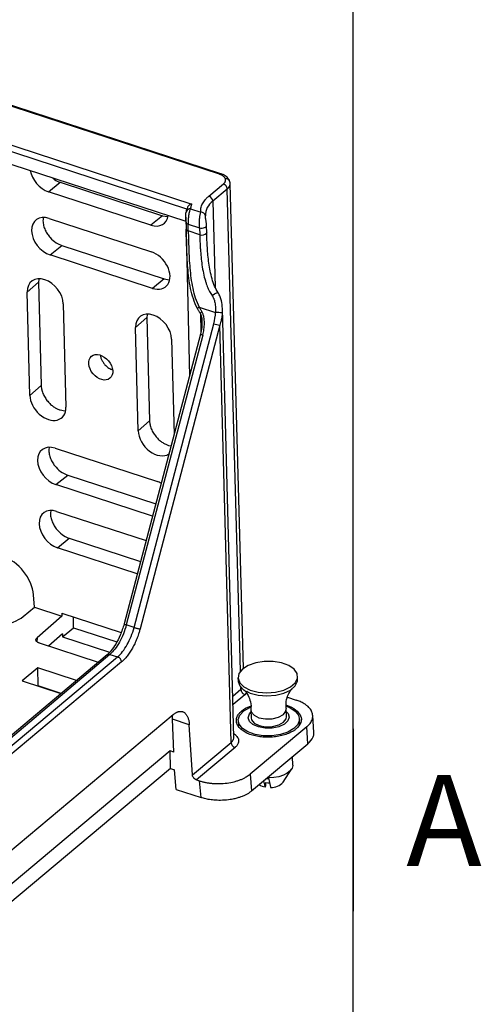
# Model space of a CAD drawing. Units: inches. Extents: x 0.1 to 8.4, y 0.1 to 10.9.
# Drawn here: x 7.1 to 8.4, y 2.2 to 4.9 of the extents above; entities that cross this region are included whole.
import ezdxf

# ---------------------------------------------------------------- set-up
doc = ezdxf.new("R2010")
doc.units = ezdxf.units.IN
doc.header["$MEASUREMENT"] = 0
doc.styles.add('SLDTEXTSTYLE0', font='TXT', dxfattribs={"width": 0.605})

msp = doc.modelspace()

# ---------------------------------------------------------------- linework, layer by layer
at = {"color": 174, "linetype": 'Continuous', "lineweight": 25}
msp.add_line((8, 0.5), (8, 10.5), dxfattribs=at)
at = {"color": 7, "linetype": 'Continuous', "lineweight": 25}
for p, q in [((7.6331, 4.5205), (5.308, 5.2794)), ((7.6373, 4.5218), (5.3121, 5.2807)), ((5.2043, 5.2067), (7.5571, 4.4388)), ((7.5435, 4.425), (5.2082, 5.1872)), ((5.2088, 5.1527), (7.5412, 4.3914)), ((7.164, 4.4725), (7.1961, 4.4985)), ((7.1961, 4.4985), (7.4769, 4.4068)), ((7.6042, 4.4605), (7.6439, 4.4938)), ((7.699, 3.1659), (7.6626, 4.4946)), ((7.4448, 4.3808), (7.164, 4.4725)), ((7.6547, 4.4798), (7.6149, 4.4466)), ((7.5456, 4.4305), (7.5423, 4.4195)), ((7.4769, 4.4068), (7.4448, 4.3808)), ((7.4769, 4.4068), (7.4904, 4.4046)), ((7.5409, 4.4032), (7.5507, 3.9668)), ((7.5535, 4.4254), (7.5818, 4.4162)), ((7.5935, 4.4102), (7.5945, 4.4123)), ((7.1659, 4.3992), (7.4467, 4.3076)), ((7.5414, 4.3892), (7.5418, 4.3702)), ((7.5471, 4.384), (7.5785, 4.3738)), ((7.5475, 4.365), (7.5471, 4.384)), ((7.5785, 4.3738), (7.579, 4.3547)), ((7.5982, 4.3598), (7.5977, 4.3789)), ((7.579, 4.3547), (7.5475, 4.365)), ((7.1685, 4.2993), (7.2006, 4.3253)), ((7.2006, 4.3253), (7.4814, 4.2336)), ((7.4492, 4.2076), (7.1685, 4.2993)), ((7.1056, 4.1976), (7.1368, 4.2247)), ((7.1376, 4.2323), (7.1368, 4.2247)), ((7.1368, 4.2247), (7.1441, 3.9415)), ((7.4814, 4.2336), (7.4492, 4.2076)), ((7.4814, 4.2336), (7.4948, 4.2314)), ((7.1128, 3.9143), (7.1056, 4.1976)), ((7.2046, 4.1653), (7.2119, 3.882)), ((7.4349, 4.1353), (7.4341, 4.1277)), ((7.5774, 4.1564), (7.6225, 4.1417)), ((7.673, 2.9776), (7.6412, 4.1513)), ((7.3989, 3.2779), (7.6176, 4.1106)), ((7.4029, 4.1006), (7.4341, 4.1277)), ((7.6341, 4.1069), (7.4154, 3.2742)), ((7.4341, 4.1277), (7.4414, 3.8444)), ((7.665, 2.9629), (7.6341, 4.1069)), ((7.5812, 4.0823), (7.3716, 3.2877)), ((7.5873, 4.0794), (7.3776, 3.2849)), ((7.4101, 3.8173), (7.4029, 4.1006)), ((7.5019, 4.0682), (7.5086, 3.8072)), ((7.1441, 3.9415), (7.1128, 3.9143)), ((7.1958, 3.8742), (7.2093, 3.8719)), ((7.4414, 3.8444), (7.4101, 3.8173)), ((7.1821, 3.7695), (7.4628, 3.6779)), ((7.4931, 3.7771), (7.5004, 3.7759)), ((7.1846, 3.6696), (7.2168, 3.6956)), ((7.2168, 3.6956), (7.4584, 3.6167)), ((7.4495, 3.5831), (7.1846, 3.6696)), ((7.1865, 3.5963), (7.4319, 3.5163)), ((7.1891, 3.4964), (7.2212, 3.5224)), ((7.2212, 3.5224), (7.4167, 3.4586)), ((7.4078, 3.425), (7.1891, 3.4964)), ((7.1253, 3.3339), (7.1227, 3.3671)), ((7.0947, 3.3083), (7.1253, 3.3339)), ((7.1253, 3.3339), (7.2009, 3.3092)), ((7.2009, 3.3092), (7.1326, 3.2497)), ((7.2009, 3.3175), (7.2009, 3.3092)), ((7.2009, 3.3175), (7.3636, 3.2644)), ((7.2327, 3.2774), (7.2324, 3.3072)), ((7.2026, 3.2522), (7.2327, 3.2774)), ((7.2327, 3.2774), (7.3516, 3.2385)), ((7.3989, 3.2779), (7.3776, 3.2849)), ((7.2024, 3.2604), (7.1642, 3.2272)), ((7.2024, 3.2604), (7.2026, 3.2522)), ((7.2026, 3.2522), (7.3315, 3.2101)), ((7.1386, 3.2355), (7.3004, 3.1827)), ((7.3247, 3.2033), (6.7548, 2.7227)), ((7.3325, 3.2043), (6.7626, 2.7238)), ((6.7806, 2.7179), (7.3536, 3.1974)), ((7.3325, 3.2043), (7.3536, 3.1974)), ((7.3644, 3.1834), (6.7914, 2.7039)), ((7.1344, 3.1672), (7.0916, 3.1313)), ((7.2407, 3.1325), (7.1344, 3.1672)), ((7.1353, 3.1179), (7.1344, 3.1672)), ((7.0916, 3.1313), (7.1982, 3.0966)), ((7.684, 3.14), (7.6842, 3.1316)), ((7.8477, 3.1356), (7.8475, 3.144)), ((7.1353, 3.1179), (7.1346, 3.1173)), ((7.1989, 3.0972), (7.1353, 3.1179)), ((7.8194, 3.0868), (7.8434, 3.079)), ((7.7194, 3.0515), (7.72, 3.0303)), ((7.8169, 3.0327), (7.8164, 3.0538)), ((6.9076, 2.5383), (7.506, 3.039)), ((7.5504, 3.0115), (7.5047, 3.0264)), ((7.5077, 2.9363), (7.5047, 3.0264)), ((7.6849, 3.0231), (7.6852, 3.0083)), ((7.8527, 3.0124), (7.8523, 3.0272)), ((7.8918, 2.9897), (7.889, 3.0369)), ((7.5589, 2.8741), (7.5504, 3.0115)), ((7.873, 3.0061), (7.7172, 2.8757)), ((7.8758, 2.9589), (7.873, 3.0061)), ((8, 3), (8, 2.5)), ((7.5589, 2.8741), (7.665, 2.9629)), ((7.6758, 2.9489), (7.57, 2.8604)), ((7.7215, 2.8298), (7.8758, 2.9589)), ((7.4983, 2.9394), (6.8663, 2.4105)), ((7.5077, 2.9363), (7.4983, 2.9394)), ((7.4986, 2.8916), (7.4983, 2.9394)), ((7.8342, 2.9006), (7.8336, 2.9236)), ((7.4986, 2.8916), (6.866, 2.3621)), ((7.4986, 2.8916), (7.5095, 2.888)), ((7.8082, 2.8537), (7.8308, 2.8894)), ((7.5146, 2.8339), (7.5095, 2.888)), ((7.7172, 2.8757), (7.7215, 2.8298)), ((7.7679, 2.8659), (7.7678, 2.8685)), ((7.57, 2.8604), (7.5786, 2.8576)), ((7.5829, 2.8116), (7.5786, 2.8576)), ((7.7586, 2.8407), (7.7596, 2.8434)), ((7.7593, 2.8529), (7.7596, 2.8434)), ((7.5146, 2.8339), (7.5829, 2.8116))]:
    msp.add_line(p, q, dxfattribs=at)
at = {"color": 8, "linetype": 'Continuous', "lineweight": 25}
for p, q in [((7.6909, 3.1581), (7.6547, 4.4798)), ((7.6149, 4.4466), (7.6211, 4.2113)), ((7.5811, 4.1385), (7.5822, 4.0875)), ((7.6403, 4.1513), (7.6409, 4.1407)), ((7.1326, 3.2497), (7.1325, 3.2389)), ((7.6922, 3.1077), (7.6699, 3.089)), ((7.6922, 3.1077), (7.6921, 3.1137)), ((7.6959, 3.1116), (7.6922, 3.1077)), ((7.703, 3.0937), (7.6705, 3.0665)), ((7.7101, 3.1032), (7.703, 3.0937))]:
    msp.add_line(p, q, dxfattribs=at)
at = {"color": 8, "linetype": 'Continuous', "lineweight": 25, "flags": 128}
for points in [[(7.5785, 4.3738), (7.5818, 4.373), (7.5854, 4.3729), (7.589, 4.3732), (7.5923, 4.3741), (7.595, 4.3755), (7.5969, 4.3772), (7.5977, 4.3789)], [(7.613, 4.1877), (7.6161, 4.1901), (7.6194, 4.1925), (7.6228, 4.1944), (7.6258, 4.1956), (7.6281, 4.1961), (7.6295, 4.1958), (7.6296, 4.1957)], [(7.7637, 2.8651), (7.7659, 2.8649), (7.7681, 2.8648)]]:
    msp.add_lwpolyline(points, dxfattribs=at)
at = {"color": 7, "linetype": 'Continuous', "lineweight": 25, "flags": 128}
for points in [[(7.5977, 4.3789), (7.5977, 4.3791), (7.5975, 4.3811)], [(7.598, 4.362), (7.5982, 4.3601), (7.5982, 4.3597)], [(7.7805, 3.185), (7.7562, 3.185), (7.7327, 3.1811), (7.7121, 3.1738), (7.6963, 3.1637), (7.6867, 3.1517), (7.6841, 3.1388), (7.6887, 3.1261), (7.7002, 3.1149), (7.7175, 3.1061), (7.7391, 3.1005), (7.7631, 3.0986), (7.7873, 3.1006), (7.8096, 3.1062), (7.828, 3.115), (7.8408, 3.1262), (7.847, 3.1388), (7.846, 3.1517), (7.8378, 3.1638), (7.8232, 3.1739), (7.8036, 3.1812), (7.7805, 3.185)], [(7.6842, 3.1316), (7.6843, 3.1303), (7.6889, 3.1177), (7.7004, 3.1065), (7.7177, 3.0977), (7.7393, 3.0921), (7.7633, 3.0902), (7.7875, 3.0921), (7.8098, 3.0977), (7.8282, 3.1065), (7.841, 3.1177), (7.8472, 3.1304), (7.8477, 3.1356)], [(7.7535, 2.9811), (7.7309, 2.9848), (7.7113, 2.9917), (7.6965, 3.0013), (7.6874, 3.0128), (7.6849, 3.0254), (7.6892, 3.0379), (7.7, 3.0494), (7.7163, 3.0589), (7.7188, 3.06)], [(7.7195, 3.0529), (7.7205, 3.0464), (7.728, 3.0373), (7.7416, 3.0306), (7.7592, 3.0272), (7.7781, 3.0277), (7.7955, 3.0319), (7.8086, 3.0394), (7.8156, 3.0488), (7.8163, 3.0552)], [(7.8164, 3.0624), (7.8259, 3.0585), (7.8408, 3.0489), (7.8498, 3.0374), (7.8523, 3.0248), (7.848, 3.0123), (7.8372, 3.0008), (7.8209, 2.9913), (7.8004, 2.9845), (7.7773, 2.981), (7.7535, 2.9811)], [(7.7583, 3.0019), (7.74, 3.0052), (7.7251, 3.0117), (7.7155, 3.0205), (7.7122, 3.0307), (7.7157, 3.041), (7.7196, 3.0454)], [(7.72, 3.0303), (7.721, 3.0252), (7.7285, 3.0161), (7.7421, 3.0094), (7.7597, 3.006), (7.7786, 3.0065), (7.796, 3.0108), (7.8092, 3.0182), (7.8161, 3.0276), (7.8169, 3.0327)], [(7.8166, 3.0478), (7.8214, 3.0424), (7.8247, 3.0322), (7.8212, 3.022), (7.8113, 3.0129), (7.7962, 3.006), (7.7778, 3.0022), (7.7583, 3.0019)], [(7.8342, 2.9006), (7.8342, 2.8998), (7.8324, 2.8922), (7.8273, 2.8849), (7.8193, 2.8784), (7.8087, 2.873), (7.7961, 2.869), (7.7823, 2.8666), (7.7679, 2.8659)], [(7.7623, 2.8639), (7.7655, 2.8636), (7.7684, 2.8634)], [(7.7585, 2.853), (7.7658, 2.852), (7.7708, 2.8518)]]:
    msp.add_lwpolyline(points, dxfattribs=at)
at = {"color": 7, "linetype": 'Continuous', "lineweight": 25}
for centre, radius, start, end in [((7.5988, 4.4453), 0.0162, 4.5028, 70.536), ((7.643, 4.4071), 0.0484, 125.3535, 181.0893), ((7.5955, 4.4079), 0.0547, 161.913, 172.4277), ((7.5503, 4.4153), 0.00904, 151.9955, 181.1856), ((7.5832, 4.4048), 0.0114, 6.523, 96.997), ((7.5483, 4.3912), 0.00724, 195.7476, 259.8328), ((7.5488, 4.3721), 0.00723, 195.7329, 259.8363), ((7.5646, 2.9207), 1.2224, 86.4221, 87.2859), ((7.6446, 4.1911), 0.0849, 251.3926, 262.839), ((7.7655, 2.8819), 0.0417, 236.1762, 260.5063), ((7.7762, 2.8825), 0.043, 266.2111, 317.9311)]:
    msp.add_arc(centre, radius, start, end, dxfattribs=at)
at = {"color": 8, "linetype": 'Continuous', "lineweight": 25}
for centre, radius, start, end in [((7.5527, 4.4134), 0.0121, 86.4546, 149.3067), ((7.5853, 4.3699), 0.0164, 247.4004, 321.8355), ((7.3795, 3.2969), 0.0122, 229.177, 261.0154), ((7.3295, 3.1969), 0.00802, 68.1979, 126.9297)]:
    msp.add_arc(centre, radius, start, end, dxfattribs=at)
at = {"color": 7, "linetype": 'Continuous', "lineweight": 25}
for centre, major_axis, ratio, start_param, end_param in [((7.1627, 4.5224), (-0.0379, 0.0452), 0.70433, 0.875932, 2.294655), ((7.1672, 4.3492), (-0.038, 0.0452), 0.70433, 5.436248, 8.57784), ((7.4435, 4.4308), (-0.0379, 0.0452), 0.70433, 2.294655, 3.713378), ((7.448, 4.2576), (-0.038, 0.0452), 0.70433, 2.294655, 5.436248), ((7.1551, 4.1814), (-0.038, 0.0452), 0.70433, 3.865482, 7.007014), ((7.4524, 4.0844), (-0.038, 0.0452), 0.70433, 3.865482, 7.007014), ((7.1624, 3.8981), (-0.038, 0.0452), 0.70433, 0.723828, 3.865482), ((7.4597, 3.8011), (-0.038, 0.0452), 0.70433, 0.723828, 3.04788), ((7.1833, 3.7195), (-0.038, 0.0452), 0.70433, 5.436248, 8.57784), ((7.4641, 3.6279), (-0.038, 0.0452), 0.70433, 5.223637, 5.436248), ((7.1878, 3.5463), (-0.038, 0.0452), 0.70433, 5.436248, 8.57784), ((7.0404, 3.3897), (-0.0633, 0.0754), 0.70433, 3.917811, 5.436248), ((7.0121, 3.3354), (0.0984, 0.0023), 0.53199, 4.126736, 5.694793), ((7.4622, 2.9871), (0.026, 0.0743), 0.453621, 5.419287, 5.595553)]:
    msp.add_ellipse(centre, major_axis=major_axis, ratio=ratio, start_param=start_param, end_param=end_param, dxfattribs=at)
msp.add_ellipse((7.3074, 3.9913), major_axis=(-0.0253, 0.0301), ratio=0.70433, dxfattribs=at)
for points, knots in [([(7.1748, 4.511), (7.1767, 4.5092), (7.1832, 4.5032), (7.1908, 4.5004), (7.1961, 4.4985)], [0, 0, 0, 0, 0.2947444, 1, 1, 1, 1]), ([(7.649, 4.5085), (7.6488, 4.509), (7.6485, 4.5098), (7.6477, 4.511), (7.6467, 4.5123), (7.6453, 4.5139), (7.6434, 4.5154), (7.6412, 4.5169), (7.6387, 4.5183), (7.636, 4.5195), (7.6341, 4.5202), (7.6331, 4.5205)], [0, 0, 0, 0, 0.083154, 0.166385, 0.250052, 0.375045, 0.500027, 0.62463, 0.750002, 0.875102, 1, 1, 1, 1]), ([(7.6598, 4.5046), (7.6587, 4.5064), (7.6568, 4.51), (7.6516, 4.5147), (7.6452, 4.5188), (7.6401, 4.5207), (7.6375, 4.5217)], [0, 0, 0, 0, 0.2553382, 0.5073781, 0.7557316, 1, 1, 1, 1]), ([(7.6439, 4.4938), (7.6443, 4.4942), (7.6452, 4.4949), (7.6463, 4.4961), (7.6474, 4.4974), (7.6484, 4.4991), (7.6493, 4.5009), (7.6498, 4.5028), (7.6499, 4.5048), (7.6497, 4.5067), (7.6492, 4.5079), (7.649, 4.5085)], [0, 0, 0, 0, 0.083154, 0.166385, 0.250052, 0.375045, 0.500027, 0.624631, 0.750002, 0.875102, 1, 1, 1, 1]), ([(7.6547, 4.4798), (7.6547, 4.4804), (7.6546, 4.4811), (7.6544, 4.4818), (7.6543, 4.4825), (7.6541, 4.4832), (7.6538, 4.484), (7.6535, 4.4847), (7.6532, 4.4854), (7.6528, 4.4862), (7.6524, 4.4869), (7.6519, 4.4876), (7.6514, 4.4883), (7.6508, 4.489), (7.6503, 4.4897), (7.6496, 4.4902), (7.649, 4.4908), (7.6484, 4.4914), (7.6477, 4.4918), (7.6471, 4.4923), (7.6464, 4.4927), (7.6457, 4.493), (7.6454, 4.4932), (7.6451, 4.4933), (7.6448, 4.4935), (7.6445, 4.4936), (7.6442, 4.4937), (7.6439, 4.4938)], [0, 0, 0, 0, 0.125753, 0.125753, 0.125753, 0.251505, 0.251505, 0.251505, 0.377258, 0.377258, 0.377258, 0.503011, 0.503011, 0.503011, 0.628764, 0.628764, 0.628764, 0.754517, 0.754517, 0.754517, 0.880269, 0.880269, 0.880269, 0.943146, 0.943146, 0.943146, 1.000007, 1.000007, 1.000007, 1.000007]), ([(7.6626, 4.4945), (7.6624, 4.4963), (7.6621, 4.4997), (7.6605, 4.503), (7.6598, 4.5046)], [0, 0, 0, 0, 0.497445, 1, 1, 1, 1]), ([(7.5818, 4.4162), (7.5817, 4.4171), (7.5816, 4.4191), (7.5817, 4.4219), (7.582, 4.4248), (7.5826, 4.4287), (7.5839, 4.4335), (7.5864, 4.4392), (7.5897, 4.4448), (7.5933, 4.4497), (7.5969, 4.4538), (7.6004, 4.4572), (7.6029, 4.4594), (7.6042, 4.4605)], [0, 0, 0, 0, 0.06215, 0.124223, 0.186311, 0.248507, 0.374194, 0.500006, 0.625693, 0.751505, 0.834346, 0.917104, 1, 1, 1, 1]), ([(7.5571, 4.4388), (7.5555, 4.4383), (7.5522, 4.4373), (7.5485, 4.4346), (7.5462, 4.4322), (7.5456, 4.4311), (7.5453, 4.4307)], [0, 0, 0, 0, 0.359106, 0.718773, 0.90623, 1, 1, 1, 1]), ([(7.5571, 4.4388), (7.5568, 4.4379), (7.5561, 4.4362), (7.5552, 4.4335), (7.5545, 4.4308), (7.5539, 4.4281), (7.5536, 4.4263), (7.5535, 4.4254)], [0, 0, 0, 0, 0.200181, 0.400091, 0.599909, 0.799819, 1, 1, 1, 1]), ([(7.1497, 4.4001), (7.1493, 4.3976), (7.1484, 4.3913), (7.1503, 4.3801), (7.1545, 4.3677), (7.1608, 4.3565), (7.1705, 4.3441), (7.1839, 4.3322), (7.1953, 4.3275), (7.2006, 4.3253)], [0, 0, 0, 0, 0.090647, 0.231611, 0.36484, 0.490326, 0.608064, 0.819391, 1, 1, 1, 1]), ([(7.5409, 4.4069), (7.5409, 4.4086), (7.5409, 4.4101), (7.541, 4.4128), (7.5411, 4.4141), (7.5413, 4.4151)], [0, 0, 0, 0, 0.5, 0.5, 1, 1, 1, 1]), ([(7.5535, 4.4254), (7.5525, 4.4234), (7.5515, 4.4209), (7.5503, 4.4164), (7.5499, 4.4148), (7.5492, 4.4113), (7.5489, 4.4096), (7.5483, 4.4058), (7.5481, 4.4039), (7.5476, 4.3999), (7.5475, 4.3979), (7.5471, 4.3917), (7.547, 4.3877), (7.5471, 4.384)], [0, 0, 0, 0, 0.25, 0.25, 0.375, 0.375, 0.5, 0.5, 0.625, 0.625, 0.75, 0.75, 1, 1, 1, 1]), ([(7.5785, 4.3738), (7.5784, 4.3757), (7.5784, 4.3778), (7.5784, 4.382), (7.5784, 4.3841), (7.5784, 4.3884), (7.5785, 4.3905), (7.5786, 4.3945), (7.5787, 4.3965), (7.5791, 4.4021), (7.5795, 4.4055), (7.5805, 4.4115), (7.5811, 4.4141), (7.5818, 4.4162)], [0, 0, 0, 0, 0.125, 0.125, 0.25, 0.25, 0.375, 0.375, 0.5, 0.5, 0.75, 0.75, 1, 1, 1, 1]), ([(7.5977, 4.3789), (7.5976, 4.3804), (7.5975, 4.3834), (7.5969, 4.3883), (7.5963, 4.3928), (7.5955, 4.3981), (7.5947, 4.4038), (7.5944, 4.4068), (7.5942, 4.4083)], [0, 0, 0, 0, 0.1478659, 0.2874172, 0.4179815, 0.5418664, 0.7747555, 1, 1, 1, 1]), ([(7.5728, 4.1524), (7.5683, 4.1609), (7.5647, 4.1698), (7.5586, 4.1881), (7.5561, 4.1975), (7.5521, 4.2167), (7.5505, 4.2263), (7.548, 4.2454), (7.547, 4.2549), (7.5455, 4.2737), (7.5449, 4.2831), (7.5439, 4.3015), (7.5435, 4.3105), (7.5426, 4.3371), (7.5422, 4.354), (7.5418, 4.3702)], [0, 0, 0, 0, 0.125, 0.125, 0.25, 0.25, 0.375, 0.375, 0.5, 0.5, 0.625, 0.625, 0.75, 0.75, 1, 1, 1, 1]), ([(7.5475, 4.365), (7.5478, 4.3493), (7.5483, 4.333), (7.5492, 4.3074), (7.5496, 4.2988), (7.5506, 4.281), (7.5512, 4.272), (7.5527, 4.254), (7.5537, 4.2449), (7.5562, 4.2267), (7.5577, 4.2176), (7.5616, 4.1993), (7.5639, 4.1903), (7.5697, 4.173), (7.5732, 4.1645), (7.5774, 4.1564)], [0, 0, 0, 0, 0.25, 0.25, 0.375, 0.375, 0.5, 0.5, 0.625, 0.625, 0.75, 0.75, 0.875, 0.875, 1, 1, 1, 1]), ([(7.579, 4.3547), (7.5791, 4.3526), (7.5792, 4.3482), (7.5794, 4.3416), (7.5797, 4.335), (7.58, 4.3283), (7.5804, 4.3216), (7.5812, 4.3099), (7.5825, 4.2935), (7.5851, 4.2715), (7.5887, 4.2497), (7.593, 4.2324), (7.5968, 4.2204), (7.5995, 4.213), (7.6025, 4.206), (7.6057, 4.1995), (7.6092, 4.1933), (7.6118, 4.1895), (7.613, 4.1877)], [0, 0, 0, 0, 0.042385, 0.084426, 0.126139, 0.167542, 0.208653, 0.249488, 0.378149, 0.499443, 0.629565, 0.749312, 0.794621, 0.838269, 0.880428, 0.921293, 0.961074, 1, 1, 1, 1]), ([(7.6296, 4.1957), (7.6262, 4.2015), (7.6191, 4.2134), (7.61, 4.241), (7.6034, 4.2772), (7.5996, 4.32), (7.5986, 4.3465), (7.5982, 4.3598)], [0, 0, 0, 0, 0.116947, 0.238293, 0.487603, 0.742789, 1, 1, 1, 1]), ([(7.613, 4.1877), (7.6134, 4.1871), (7.6142, 4.1859), (7.6153, 4.184), (7.6164, 4.1818), (7.6173, 4.1796), (7.6186, 4.1762), (7.62, 4.1715), (7.6213, 4.1651), (7.6222, 4.1579), (7.6227, 4.1499), (7.6226, 4.1445), (7.6225, 4.1417)], [0, 0, 0, 0, 0.045305, 0.092773, 0.142627, 0.195059, 0.250233, 0.370627, 0.500662, 0.660806, 0.826955, 1, 1, 1, 1]), ([(7.6411, 4.1526), (7.6405, 4.1597), (7.6397, 4.1706), (7.6356, 4.1852), (7.6317, 4.1921), (7.6296, 4.1957)], [0, 0, 0, 0, 0.472311, 0.723105, 1, 1, 1, 1]), ([(7.5728, 4.1524), (7.5732, 4.153), (7.5738, 4.1536), (7.5746, 4.1543), (7.5754, 4.155), (7.5764, 4.1557), (7.5774, 4.1564)], [0, 0, 0, 0, 0.5, 0.5, 0.5, 1, 1, 1, 1]), ([(7.5804, 4.1394), (7.5798, 4.1405), (7.5791, 4.1415), (7.5785, 4.1425), (7.5778, 4.1436), (7.5772, 4.1446), (7.5765, 4.1457), (7.5753, 4.1479), (7.574, 4.1501), (7.5728, 4.1524)], [-0.325477, -0.325477, -0.325477, -0.325477, 0.000996, 0.000996, 0.000996, 0.333997, 0.333997, 0.333997, 1, 1, 1, 1]), ([(7.5774, 4.1564), (7.5785, 4.1542), (7.5797, 4.152), (7.5809, 4.1499), (7.5815, 4.1489), (7.5821, 4.1479), (7.5827, 4.1469), (7.5833, 4.1459), (7.5838, 4.1449), (7.5844, 4.144)], [-0.311337, -0.311337, -0.311337, -0.311337, 0.354666, 0.354666, 0.354666, 0.687667, 0.687667, 0.687667, 1, 1, 1, 1]), ([(7.5873, 4.0794), (7.5887, 4.0848), (7.5898, 4.0901), (7.5913, 4.101), (7.5918, 4.1066), (7.5919, 4.1178), (7.5915, 4.1234), (7.5899, 4.1315), (7.5891, 4.1343), (7.5872, 4.1394), (7.586, 4.1419), (7.5844, 4.144)], [0, 0, 0, 0, 0.25, 0.25, 0.5, 0.5, 0.75, 0.75, 0.875, 0.875, 1, 1, 1, 1]), ([(7.6409, 4.1407), (7.6408, 4.1392), (7.6405, 4.1358), (7.6398, 4.1301), (7.6384, 4.1226), (7.6365, 4.1147), (7.6348, 4.1091), (7.6341, 4.1069)], [0, 0, 0, 0, 0.12999, 0.296682, 0.49943, 0.794056, 1, 1, 1, 1]), ([(7.5852, 4.1172), (7.5852, 4.1113), (7.5853, 4.0995), (7.5826, 4.0881), (7.5812, 4.0823)], [0, 0, 0, 0, 0.49654, 1, 1, 1, 1]), ([(7.3063, 4.0246), (7.3064, 4.0233), (7.3069, 4.0193), (7.3095, 4.0125), (7.3136, 4.005), (7.3201, 3.9966), (7.3292, 3.9886), (7.3368, 3.9854), (7.3404, 3.984)], [0, 0, 0, 0, 0.078127, 0.237968, 0.38852, 0.529776, 0.783314, 1, 1, 1, 1]), ([(7.1441, 3.9415), (7.1441, 3.9406), (7.1442, 3.939), (7.1444, 3.9364), (7.1448, 3.9339), (7.1453, 3.9313), (7.1461, 3.9276), (7.1476, 3.9226), (7.1501, 3.9166), (7.153, 3.9108), (7.1573, 3.9037), (7.1635, 3.8957), (7.1717, 3.8878), (7.1787, 3.8826), (7.1842, 3.8792), (7.1882, 3.8772), (7.192, 3.8755), (7.1945, 3.8746), (7.1958, 3.8742)], [0, 0, 0, 0, 0.031054, 0.062007, 0.092932, 0.123902, 0.154991, 0.228126, 0.301371, 0.370241, 0.439219, 0.568365, 0.689006, 0.801137, 0.852933, 0.904838, 0.952392, 1, 1, 1, 1]), ([(7.4414, 3.8444), (7.4414, 3.8436), (7.4415, 3.8419), (7.4417, 3.8394), (7.4421, 3.8369), (7.4426, 3.8343), (7.4434, 3.8305), (7.4449, 3.8255), (7.4474, 3.8195), (7.4503, 3.8138), (7.4546, 3.8067), (7.4608, 3.7987), (7.469, 3.7908), (7.476, 3.7855), (7.4815, 3.7822), (7.4855, 3.7801), (7.4893, 3.7784), (7.4918, 3.7776), (7.4931, 3.7771)], [0, 0, 0, 0, 0.031054, 0.062007, 0.092932, 0.123902, 0.154991, 0.228126, 0.301371, 0.370241, 0.439219, 0.568365, 0.689006, 0.801137, 0.852933, 0.904838, 0.952391, 1, 1, 1, 1]), ([(7.1658, 3.7704), (7.1654, 3.768), (7.1645, 3.7616), (7.1664, 3.7504), (7.1707, 3.7381), (7.177, 3.7268), (7.1866, 3.7144), (7.2001, 3.7025), (7.2115, 3.6978), (7.2168, 3.6956)], [0, 0, 0, 0, 0.090768, 0.231713, 0.364924, 0.490394, 0.608116, 0.819415, 1, 1, 1, 1]), ([(7.1702, 3.5973), (7.1699, 3.5948), (7.169, 3.5884), (7.1708, 3.5772), (7.1751, 3.5649), (7.1814, 3.5536), (7.1911, 3.5412), (7.2045, 3.5293), (7.2159, 3.5246), (7.2212, 3.5224)], [0, 0, 0, 0, 0.090801, 0.231743, 0.36495, 0.490415, 0.608134, 0.819424, 1, 1, 1, 1]), ([(7.3716, 3.2877), (7.3683, 3.2773), (7.3622, 3.2575), (7.3493, 3.2327), (7.3366, 3.2145), (7.3285, 3.2068), (7.3247, 3.2033)], [0, 0, 0, 0, 0.29881, 0.565057, 0.798734, 1, 1, 1, 1]), ([(7.3776, 3.2849), (7.3733, 3.2683), (7.3667, 3.252), (7.351, 3.2239), (7.3418, 3.2122), (7.3325, 3.2043)], [0, 0, 0, 0, 0.5, 0.5, 1, 1, 1, 1]), ([(7.3536, 3.1974), (7.3583, 3.2013), (7.3629, 3.2062), (7.3674, 3.2119), (7.3719, 3.2175), (7.3761, 3.224), (7.3801, 3.231), (7.384, 3.238), (7.3877, 3.2456), (7.3908, 3.2535), (7.394, 3.2614), (7.3967, 3.2697), (7.3989, 3.2779)], [0, 0, 0, 0, 0.25, 0.25, 0.25, 0.5, 0.5, 0.5, 0.75, 0.75, 0.75, 1, 1, 1, 1]), ([(7.4154, 3.2742), (7.415, 3.2726), (7.4141, 3.2695), (7.4127, 3.2649), (7.411, 3.2595), (7.4089, 3.2534), (7.4055, 3.2444), (7.4007, 3.2335), (7.3943, 3.2211), (7.3873, 3.2097), (7.3812, 3.2012), (7.3761, 3.195), (7.3722, 3.1908), (7.3683, 3.1868), (7.3657, 3.1846), (7.3644, 3.1834)], [0, 0, 0, 0, 0.041635, 0.083291, 0.125045, 0.187558, 0.250076, 0.375041, 0.500006, 0.624971, 0.749936, 0.812361, 0.874967, 0.937504, 1, 1, 1, 1]), ([(7.3989, 3.2779), (7.3995, 3.2777), (7.4002, 3.2775), (7.4009, 3.2773), (7.4016, 3.2771), (7.4024, 3.2769), (7.4032, 3.2766), (7.404, 3.2764), (7.4048, 3.2762), (7.4056, 3.276), (7.4065, 3.2758), (7.4073, 3.2756), (7.4081, 3.2754), (7.4089, 3.2752), (7.4097, 3.2751), (7.4104, 3.2749), (7.4112, 3.2748), (7.4119, 3.2746), (7.4125, 3.2745), (7.4131, 3.2744), (7.4137, 3.2743), (7.4142, 3.2743), (7.4144, 3.2742), (7.4146, 3.2742), (7.4148, 3.2742), (7.415, 3.2742), (7.4152, 3.2742), (7.4154, 3.2742)], [-0.000007, -0.000007, -0.000007, -0.000007, 0.125759, 0.125759, 0.125759, 0.251525, 0.251525, 0.251525, 0.377291, 0.377291, 0.377291, 0.503057, 0.503057, 0.503057, 0.628823, 0.628823, 0.628823, 0.754589, 0.754589, 0.754589, 0.880356, 0.880356, 0.880356, 0.943239, 0.943239, 0.943239, 1, 1, 1, 1]), ([(7.1386, 3.2355), (7.138, 3.2357), (7.1369, 3.2361), (7.1355, 3.2368), (7.1342, 3.2375), (7.133, 3.2383), (7.132, 3.2392), (7.1312, 3.24), (7.1305, 3.2409), (7.1299, 3.2422), (7.1295, 3.2438), (7.1297, 3.2458), (7.1307, 3.2479), (7.132, 3.2491), (7.1326, 3.2497)], [0, 0, 0, 0, 0.065461, 0.130086, 0.193875, 0.256829, 0.318948, 0.380232, 0.440681, 0.500295, 0.620217, 0.743474, 0.870068, 1, 1, 1, 1]), ([(7.3644, 3.1834), (7.3644, 3.1837), (7.3643, 3.184), (7.3643, 3.1843), (7.3643, 3.1846), (7.3642, 3.185), (7.3642, 3.1853), (7.364, 3.186), (7.3638, 3.1867), (7.3636, 3.1875), (7.3633, 3.1882), (7.363, 3.189), (7.3626, 3.1897), (7.3621, 3.1904), (7.3617, 3.1912), (7.3612, 3.1919), (7.3606, 3.1926), (7.36, 3.1932), (7.3594, 3.1938), (7.3588, 3.1944), (7.3582, 3.1949), (7.3575, 3.1954), (7.3569, 3.1959), (7.3562, 3.1963), (7.3556, 3.1966), (7.3549, 3.197), (7.3542, 3.1972), (7.3536, 3.1974)], [-0.000007, -0.000007, -0.000007, -0.000007, 0.056754, 0.056754, 0.056754, 0.119637, 0.119637, 0.119637, 0.245403, 0.245403, 0.245403, 0.371169, 0.371169, 0.371169, 0.496935, 0.496935, 0.496935, 0.622702, 0.622702, 0.622702, 0.748468, 0.748468, 0.748468, 0.874234, 0.874234, 0.874234, 1, 1, 1, 1]), ([(7.6922, 3.1077), (7.6923, 3.1049), (7.6935, 3.1018), (7.6975, 3.0966), (7.7002, 3.0946), (7.703, 3.0937)], [0, 0, 0, 0, 0.5, 0.5, 1, 1, 1, 1]), ([(7.7006, 3.1064), (7.7005, 3.1064), (7.6997, 3.1069), (7.7038, 3.1039), (7.7106, 3.0949), (7.7175, 3.079), (7.7206, 3.0634), (7.7192, 3.0548), (7.7189, 3.053)], [0, 0, 0, 0, 0.028821, 0.21255, 0.420267, 0.661385, 0.929418, 1, 1, 1, 1]), ([(7.817, 3.0554), (7.8165, 3.0586), (7.8148, 3.0686), (7.818, 3.0852), (7.8244, 3.1), (7.831, 3.1083), (7.8323, 3.1093), (7.8328, 3.1098)], [0, 0, 0, 0, 0.125786, 0.393648, 0.631869, 0.832321, 1, 1, 1, 1]), ([(7.873, 3.0061), (7.8736, 3.0067), (7.875, 3.0078), (7.8769, 3.0096), (7.8786, 3.0114), (7.8802, 3.0133), (7.8825, 3.0161), (7.8851, 3.0201), (7.8874, 3.0251), (7.8888, 3.0304), (7.8893, 3.0375), (7.8875, 3.0462), (7.8824, 3.0547), (7.8764, 3.0611), (7.8711, 3.0654), (7.8655, 3.0691), (7.8602, 3.0721), (7.8548, 3.0747), (7.8493, 3.077), (7.8453, 3.0783), (7.8434, 3.079)], [0, 0, 0, 0, 0.024146, 0.048245, 0.072333, 0.096443, 0.120611, 0.182339, 0.244137, 0.307344, 0.37062, 0.499896, 0.623722, 0.691753, 0.759853, 0.812074, 0.864362, 0.909598, 0.954734, 1, 1, 1, 1]), ([(7.6939, 3.0487), (7.7007, 3.0542), (7.7077, 3.0598), (7.7187, 3.0625), (7.7191, 3.0626)], [0, 0, 0, 0, 0.969987, 1, 1, 1, 1]), ([(7.8158, 3.0651), (7.8162, 3.065), (7.8275, 3.0629), (7.8435, 3.0526), (7.858, 3.0362), (7.859, 3.0169), (7.8486, 3.0055), (7.8434, 2.9999)], [0, 0, 0, 0, 0.009932, 0.257449, 0.504966, 0.752483, 1, 1, 1, 1]), ([(7.506, 3.039), (7.5067, 3.0396), (7.5082, 3.0408), (7.5104, 3.0424), (7.5126, 3.0438), (7.515, 3.0451), (7.5173, 3.0461), (7.5197, 3.047), (7.5221, 3.0476), (7.5245, 3.048), (7.5269, 3.0481), (7.5293, 3.0479), (7.5316, 3.0473), (7.5339, 3.0465), (7.5362, 3.0453), (7.5383, 3.0437), (7.5403, 3.0417), (7.5423, 3.0394), (7.544, 3.0366), (7.5456, 3.0335), (7.5471, 3.0299), (7.5483, 3.0259), (7.5492, 3.0215), (7.55, 3.0167), (7.5503, 3.0133), (7.5504, 3.0115)], [0, 0, 0, 0, 0.033087, 0.067119, 0.102096, 0.138018, 0.174884, 0.212695, 0.251451, 0.291151, 0.331796, 0.373386, 0.41592, 0.459399, 0.503822, 0.54919, 0.595502, 0.642759, 0.69096, 0.740106, 0.790196, 0.841231, 0.893209, 0.946133, 1, 1, 1, 1]), ([(7.8434, 2.9999), (7.8426, 2.9992), (7.841, 2.9979), (7.8383, 2.996), (7.8355, 2.9942), (7.8315, 2.9918), (7.8262, 2.9891), (7.8192, 2.9861), (7.8118, 2.9836), (7.8013, 2.9807), (7.7874, 2.978), (7.7699, 2.9767), (7.7524, 2.9772), (7.7355, 2.9795), (7.7199, 2.9835), (7.7061, 2.989), (7.6948, 2.996), (7.6863, 3.004), (7.6809, 3.0128), (7.6793, 3.0205), (7.6797, 3.0267), (7.6809, 3.0313), (7.6829, 3.0359), (7.6854, 3.0398), (7.6881, 3.0432), (7.6908, 3.046), (7.6928, 3.0478), (7.6939, 3.0487)], [0, 0, 0, 0, 0.015653, 0.031272, 0.046897, 0.062564, 0.093817, 0.125109, 0.156362, 0.187655, 0.250124, 0.312594, 0.375063, 0.437533, 0.500002, 0.562472, 0.624941, 0.687411, 0.749881, 0.81235, 0.843603, 0.874895, 0.906149, 0.937441, 0.9583, 0.979123, 1, 1, 1, 1]), ([(7.6708, 2.988), (7.6715, 2.9876), (7.6729, 2.9867), (7.6749, 2.9853), (7.677, 2.9836), (7.6791, 2.9816), (7.6819, 2.9784), (7.6844, 2.9743), (7.6858, 2.9691), (7.6857, 2.9638), (7.6842, 2.9592), (7.6818, 2.9552), (7.6792, 2.952), (7.6769, 2.9499), (7.6758, 2.9489)], [0, 0, 0, 0, 0.041701, 0.083472, 0.125434, 0.188195, 0.250867, 0.375368, 0.500551, 0.625315, 0.750216, 0.833608, 0.916548, 1, 1, 1, 1]), ([(7.8758, 2.9589), (7.8814, 2.9651), (7.8899, 2.9745), (7.8925, 2.9854), (7.8917, 2.9893), (7.8916, 2.9897)], [0, 0, 0, 0, 0.631437, 0.960101, 1, 1, 1, 1]), ([(7.665, 2.9629), (7.6651, 2.9601), (7.6663, 2.957), (7.6703, 2.9518), (7.6731, 2.9498), (7.6758, 2.9489)], [0, 0, 0, 0, 0.5, 0.5, 1, 1, 1, 1]), ([(7.57, 2.8604), (7.5695, 2.8605), (7.5686, 2.8608), (7.5673, 2.8615), (7.566, 2.8624), (7.5647, 2.8634), (7.5635, 2.8645), (7.5622, 2.866), (7.5607, 2.868), (7.5593, 2.8709), (7.559, 2.8729), (7.5589, 2.8741)], [0, 0, 0, 0, 0.079579, 0.160681, 0.243308, 0.327465, 0.413154, 0.500378, 0.631765, 0.798346, 1, 1, 1, 1]), ([(7.5786, 2.8576), (7.5798, 2.8571), (7.5824, 2.8563), (7.5864, 2.8552), (7.5905, 2.8542), (7.5963, 2.853), (7.6038, 2.8517), (7.6132, 2.8506), (7.6226, 2.85), (7.6362, 2.8498), (7.6537, 2.8511), (7.6706, 2.8543), (7.6828, 2.8578), (7.6913, 2.8608), (7.6993, 2.8643), (7.7062, 2.868), (7.7123, 2.8718), (7.7156, 2.8744), (7.7172, 2.8757)], [0, 0, 0, 0, 0.029078, 0.058105, 0.087145, 0.116256, 0.178057, 0.239936, 0.299704, 0.359548, 0.499874, 0.631187, 0.695526, 0.759929, 0.824397, 0.888922, 0.94445, 1, 1, 1, 1]), ([(7.7679, 2.8659), (7.769, 2.8602), (7.7709, 2.8514), (7.7727, 2.8426), (7.7734, 2.8396)], [0, 0, 0, 0, 0.649713, 1, 1, 1, 1]), ([(7.7586, 2.8407), (7.758, 2.8438), (7.7568, 2.8495), (7.7556, 2.8552), (7.755, 2.8579)], [0, 0, 0, 0, 0.537961, 1, 1, 1, 1]), ([(7.7215, 2.8298), (7.7208, 2.8292), (7.7192, 2.828), (7.7167, 2.8261), (7.7139, 2.8242), (7.7108, 2.8223), (7.7074, 2.8204), (7.7038, 2.8185), (7.6998, 2.8167), (7.6947, 2.8146), (7.6876, 2.812), (7.6779, 2.8092), (7.6678, 2.807), (7.654, 2.8049), (7.6374, 2.8037), (7.6212, 2.8043), (7.61, 2.8055), (7.6026, 2.8067), (7.5956, 2.8081), (7.589, 2.8097), (7.5849, 2.811), (7.5829, 2.8116)], [0, 0, 0, 0, 0.026092, 0.053304, 0.081638, 0.111091, 0.141666, 0.173361, 0.206177, 0.240114, 0.294664, 0.368838, 0.446537, 0.500308, 0.640614, 0.760087, 0.810455, 0.859629, 0.907612, 0.954402, 1, 1, 1, 1])]:
    msp.add_open_spline(points, degree=3, knots=knots, dxfattribs=at)
at = {"color": 8, "linetype": 'Continuous', "lineweight": 25}
for points, knots in [([(7.6375, 4.5216), (7.6369, 4.5218), (7.6356, 4.5223), (7.634, 4.5212), (7.6331, 4.5205)], [0, 0, 0, 0, 0.442392, 1, 1, 1, 1]), ([(7.649, 4.5085), (7.6505, 4.5086), (7.6529, 4.5087), (7.6558, 4.5078), (7.6578, 4.5066), (7.6591, 4.5055), (7.6596, 4.5048), (7.6597, 4.5046)], [0, 0, 0, 0, 0.356852, 0.548913, 0.745037, 0.941161, 1, 1, 1, 1]), ([(7.6547, 4.4798), (7.6563, 4.4813), (7.6595, 4.4844), (7.6619, 4.4894), (7.6629, 4.4928), (7.6626, 4.4945), (7.6626, 4.4945)], [0, 0, 0, 0, 0.333082, 0.666164, 0.999246, 1, 1, 1, 1]), ([(7.5414, 4.3892), (7.5413, 4.3905), (7.5413, 4.3919), (7.5412, 4.3949), (7.5411, 4.3965), (7.541, 4.4011), (7.5409, 4.4042), (7.5409, 4.4069)], [0, 0, 0, 0, 0.25, 0.25, 0.5, 0.5, 1, 1, 1, 1]), ([(7.5973, 4.3843), (7.5973, 4.3844), (7.5973, 4.3856), (7.5968, 4.3895), (7.596, 4.3955), (7.595, 4.4018), (7.5947, 4.4047), (7.5946, 4.4061)], [0, 0, 0, 0, 0.008409, 0.160967, 0.44818, 0.726115, 1, 1, 1, 1]), ([(7.5811, 4.1385), (7.5825, 4.1342), (7.5851, 4.126), (7.5852, 4.1176), (7.5852, 4.1135)], [0, 0, 0, 0, 0.521728, 1, 1, 1, 1]), ([(7.5814, 4.0822), (7.5814, 4.0821), (7.5814, 4.0818), (7.5835, 4.0808), (7.586, 4.0799), (7.5873, 4.0794)], [0, 0, 0, 0, 0.27373, 0.636865, 1, 1, 1, 1]), ([(7.665, 2.9629), (7.6676, 2.9654), (7.6723, 2.9701), (7.6725, 2.9753), (7.6726, 2.9776)], [0, 0, 0, 0, 0.544831, 1, 1, 1, 1])]:
    msp.add_open_spline(points, degree=3, knots=knots, dxfattribs=at)
at = {"color": 7, "linetype": 'Continuous', "lineweight": 25}
for points in [[(7.5804, 4.1394), (7.5811, 4.1408), (7.5826, 4.1424), (7.5844, 4.144)], [(7.5804, 4.1394), (7.5806, 4.1392), (7.5808, 4.139), (7.581, 4.1388)], [(7.581, 4.1388), (7.581, 4.1387), (7.5811, 4.1386), (7.5811, 4.1385)], [(7.6176, 4.1106), (7.6202, 4.1208), (7.622, 4.1312), (7.6225, 4.1417)]]:
    msp.add_open_spline(points, degree=3, dxfattribs=at)

# ---------------------------------------------------------------- texts
at = {"color": 174, "linetype": 'Continuous', "lineweight": 0, "insert": (8.2493, 2.8739), "char_height": 0.25, "attachment_point": 2, "style": 'SLDTEXTSTYLE0'}
msp.add_mtext('A', dxfattribs=at)

doc.saveas('drawing.dxf')
